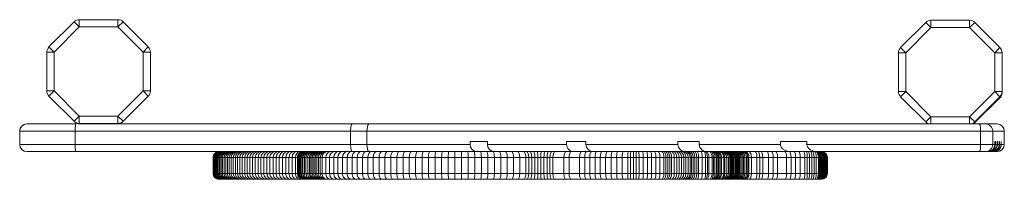
# Model space of a CAD drawing. Units: millimetres. Extents: x 276 to 2804, y 211 to 2358.
# Drawn here: x 276 to 954, y 211 to 321 of the extents above; entities that cross this region are included whole.
import ezdxf

# ---------------------------------------------------------------- set-up
doc = ezdxf.new("R2010")
doc.units = ezdxf.units.MM

msp = doc.modelspace()

# ---------------------------------------------------------------- linework, layer by layer
at = {"color": 7, "linetype": 'Continuous', "lineweight": 15}
for p, q in [((296.24, 302.09), (313.53, 319.38)), ((313.53, 319.38), (317.06, 315.84)), ((317.06, 320.84), (317.06, 315.84)), ((317.06, 320.84), (343.75, 320.84)), ((343.75, 315.84), (343.75, 320.84)), ((343.75, 315.84), (347.29, 319.38)), ((347.29, 319.38), (364.57, 302.09)), ((882.24, 301.67), (899.53, 318.96)), ((899.53, 318.96), (903.06, 315.43)), ((903.06, 320.43), (903.06, 315.43)), ((903.06, 320.43), (929.75, 320.43)), ((929.75, 315.43), (929.75, 320.43)), ((929.75, 315.43), (933.29, 318.96)), ((933.29, 318.96), (950.57, 301.67)), ((317.06, 315.84), (299.78, 298.55)), ((343.75, 315.84), (317.06, 315.84)), ((361.04, 298.55), (343.75, 315.84)), ((903.06, 315.43), (885.78, 298.14)), ((929.75, 315.43), (903.06, 315.43)), ((947.04, 298.14), (929.75, 315.43)), ((294.78, 271.87), (294.78, 298.55)), ((294.78, 298.55), (299.78, 298.55)), ((296.24, 302.09), (299.78, 298.55)), ((299.78, 298.55), (299.78, 271.87)), ((361.04, 298.55), (364.57, 302.09)), ((361.04, 271.87), (361.04, 298.55)), ((361.04, 298.55), (366.04, 298.55)), ((366.04, 298.55), (366.04, 271.87)), ((880.78, 271.45), (880.78, 298.14)), ((880.78, 298.14), (885.78, 298.14)), ((882.24, 301.67), (885.78, 298.14)), ((885.78, 298.14), (885.78, 271.45)), ((947.04, 298.14), (950.57, 301.67)), ((947.04, 271.45), (947.04, 298.14)), ((947.04, 298.14), (952.04, 298.14)), ((952.04, 270.45), (952.04, 298.14)), ((294.78, 271.87), (299.78, 271.87)), ((296.24, 268.33), (299.78, 271.87)), ((299.78, 271.87), (317.06, 254.58)), ((343.75, 254.58), (361.04, 271.87)), ((361.04, 271.87), (366.04, 271.87)), ((361.04, 271.87), (364.57, 268.33)), ((880.78, 271.45), (885.78, 271.45)), ((882.24, 267.92), (885.78, 271.45)), ((885.78, 271.45), (903.06, 254.17)), ((929.75, 254.17), (947.04, 271.45)), ((947.04, 271.45), (950.57, 267.92)), ((947.04, 271.45), (952.04, 271.45)), ((314.24, 250.34), (296.24, 268.33)), ((346.58, 250.34), (364.57, 268.33)), ((899.53, 250.63), (882.24, 267.92)), ((950.57, 267.92), (933.29, 250.63)), ((933.58, 250.34), (950.87, 267.62)), ((313.53, 251.04), (317.06, 254.58)), ((317.06, 254.58), (343.75, 254.58)), ((317.06, 249.58), (317.06, 254.58)), ((343.75, 254.58), (343.75, 249.58)), ((343.75, 254.58), (347.29, 251.04)), ((899.53, 250.63), (903.06, 254.17)), ((903.06, 254.17), (929.75, 254.17)), ((903.06, 249.17), (903.06, 254.17)), ((929.75, 254.17), (929.75, 249.17)), ((929.75, 254.17), (933.29, 250.63)), ((276.11, 244.17), (276.11, 235.17)), ((945.63, 244.17), (276.12, 244.17)), ((276.12, 235.17), (276.12, 244.17)), ((281.11, 249.17), (314.54, 249.17)), ((314.32, 235.17), (314.32, 244.17)), ((343.75, 249.58), (317.06, 249.58)), ((317.06, 249.17), (948.59, 249.17)), ((503.81, 235.17), (503.81, 244.17)), ((515.05, 235.17), (515.05, 244.17)), ((937.3, 235.17), (937.3, 244.17)), ((945.63, 235.17), (945.63, 244.17)), ((953.59, 235.17), (953.59, 244.17)), ((597.9, 237.17), (586.04, 237.17)), ((586.04, 235.17), (586.04, 237.17)), ((597.9, 237.17), (597.9, 235.17)), ((665.75, 237.17), (652.45, 237.17)), ((652.45, 235.17), (652.45, 237.17)), ((665.75, 237.17), (665.75, 235.17)), ((743.59, 237.17), (728.94, 237.17)), ((728.94, 235.17), (728.94, 237.17)), ((743.59, 237.17), (743.59, 235.17)), ((799.57, 235.17), (799.57, 237.17)), ((817.65, 237.17), (799.57, 237.17)), ((817.65, 237.17), (817.65, 235.17)), ((947.45, 237.17), (947.13, 237.17)), ((947.13, 235.17), (947.13, 237.17)), ((947.45, 237.17), (947.45, 235.17)), ((948.91, 237.17), (948.63, 237.17)), ((948.63, 235.17), (948.63, 237.17)), ((948.91, 237.17), (948.91, 235.17)), ((950.35, 237.17), (950.12, 237.17)), ((950.12, 235.17), (950.12, 237.17)), ((950.35, 237.17), (950.35, 235.17)), ((951.52, 237.17), (951.33, 237.17)), ((951.33, 235.17), (951.33, 237.17)), ((951.52, 237.17), (951.52, 235.17)), ((276.12, 235.17), (586.04, 235.17)), ((597.9, 235.17), (652.45, 235.17)), ((665.75, 235.17), (728.94, 235.17)), ((743.59, 235.17), (799.57, 235.17)), ((817.65, 235.17), (947.13, 235.17)), ((947.45, 235.17), (948.63, 235.17)), ((948.91, 235.17), (950.12, 235.17)), ((950.35, 235.17), (951.33, 235.17)), ((602.21, 230.17), (281.11, 230.17)), ((465.89, 226.17), (409.23, 226.17)), ((409.23, 215.17), (409.23, 226.17)), ((409.34, 215.17), (409.34, 226.17)), ((409.53, 215.17), (409.53, 226.17)), ((409.79, 215.17), (409.79, 226.17)), ((410.13, 215.17), (410.13, 226.17)), ((410.51, 215.17), (410.51, 226.17)), ((411.02, 215.17), (411.02, 226.17)), ((411.63, 215.17), (411.63, 226.17)), ((412.28, 215.17), (412.28, 226.17)), ((413.03, 215.17), (413.03, 226.17)), ((413.86, 215.17), (413.86, 226.17)), ((414.74, 215.17), (414.74, 226.17)), ((415.69, 215.17), (415.69, 226.17)), ((416.77, 215.17), (416.77, 226.17)), ((417.86, 215.17), (417.86, 226.17)), ((419.06, 215.17), (419.06, 226.17)), ((420.33, 215.17), (420.33, 226.17)), ((421.65, 215.17), (421.65, 226.17)), ((423.05, 215.17), (423.05, 226.17)), ((424.5, 215.17), (424.5, 226.17)), ((426.03, 215.17), (426.03, 226.17)), ((427.57, 215.17), (427.57, 226.17)), ((429.23, 215.17), (429.23, 226.17)), ((430.92, 215.17), (430.92, 226.17)), ((432.66, 215.17), (432.66, 226.17)), ((434.46, 215.17), (434.46, 226.17)), ((436.29, 215.17), (436.29, 226.17)), ((438.21, 215.17), (438.21, 226.17)), ((440.16, 215.17), (440.16, 226.17)), ((442.11, 215.17), (442.11, 226.17)), ((444.14, 215.17), (444.14, 226.17)), ((446.21, 215.17), (446.21, 226.17)), ((448.27, 215.17), (448.27, 226.17)), ((450.44, 215.17), (450.44, 226.17)), ((452.59, 215.17), (452.59, 226.17)), ((454.75, 215.17), (454.75, 226.17)), ((456.95, 215.17), (456.95, 226.17)), ((459.15, 215.17), (459.15, 226.17)), ((461.41, 215.17), (461.41, 226.17)), ((463.63, 215.17), (463.63, 226.17)), ((465.89, 215.17), (465.89, 226.17)), ((831.89, 226.17), (467.16, 226.17)), ((467.16, 215.17), (467.16, 226.17)), ((467.17, 215.17), (467.17, 226.17)), ((467.17, 215.17), (467.17, 226.17)), ((467.28, 215.17), (467.28, 226.17)), ((467.43, 215.17), (467.43, 226.17)), ((467.62, 215.17), (467.62, 226.17)), ((467.88, 215.17), (467.88, 226.17)), ((468.22, 215.17), (468.22, 226.17)), ((468.73, 215.17), (468.73, 226.17)), ((469.38, 215.17), (469.38, 226.17)), ((470.14, 215.17), (470.14, 226.17)), ((471.01, 215.17), (471.01, 226.17)), ((471.98, 215.17), (471.98, 226.17)), ((473.06, 215.17), (473.06, 226.17)), ((474.26, 215.17), (474.26, 226.17)), ((475.56, 215.17), (475.56, 226.17)), ((476.47, 215.17), (476.47, 226.17)), ((477.44, 215.17), (477.44, 226.17)), ((478.46, 215.17), (478.46, 226.17)), ((479.49, 215.17), (479.49, 226.17)), ((480.6, 215.17), (480.6, 226.17)), ((481.75, 215.17), (481.75, 226.17)), ((482.96, 215.17), (482.96, 226.17)), ((484.19, 215.17), (484.19, 226.17)), ((486.69, 215.17), (486.69, 226.17)), ((489.34, 215.17), (489.34, 226.17)), ((492.19, 215.17), (492.19, 226.17)), ((495.11, 215.17), (495.11, 226.17)), ((498.23, 215.17), (498.23, 226.17)), ((501.45, 215.17), (501.45, 226.17)), ((504.81, 215.17), (504.81, 226.17)), ((508.32, 215.17), (508.32, 226.17)), ((511.93, 215.17), (511.93, 226.17)), ((515.63, 215.17), (515.63, 226.17)), ((519.44, 215.17), (519.44, 226.17)), ((523.36, 215.17), (523.36, 226.17)), ((527.38, 215.17), (527.38, 226.17)), ((531.46, 215.17), (531.46, 226.17)), ((535.63, 215.17), (535.63, 226.17)), ((539.88, 215.17), (539.88, 226.17)), ((544.19, 215.17), (544.19, 226.17)), ((548.54, 215.17), (548.54, 226.17)), ((552.98, 215.17), (552.98, 226.17)), ((557.41, 215.17), (557.41, 226.17)), ((561.92, 215.17), (561.92, 226.17)), ((566.43, 215.17), (566.43, 226.17)), ((571, 215.17), (571, 226.17)), ((575.55, 215.17), (575.55, 226.17)), ((580.11, 215.17), (580.11, 226.17)), ((584.67, 215.17), (584.67, 226.17)), ((589.21, 215.17), (589.21, 226.17)), ((593.76, 215.17), (593.76, 226.17)), ((598.27, 215.17), (598.27, 226.17)), ((670.92, 230.17), (602.32, 230.17)), ((602.75, 215.17), (602.75, 226.17)), ((607.19, 215.17), (607.19, 226.17)), ((611.59, 215.17), (611.59, 226.17)), ((615.91, 215.17), (615.91, 226.17)), ((620.17, 215.17), (620.17, 226.17)), ((624.41, 215.17), (624.41, 226.17)), ((626.37, 215.17), (626.37, 226.17)), ((628.41, 215.17), (628.41, 226.17)), ((630.49, 215.17), (630.49, 226.17)), ((632.59, 215.17), (632.59, 226.17)), ((634.73, 215.17), (634.73, 226.17)), ((636.85, 215.17), (636.85, 226.17)), ((638.94, 215.17), (638.94, 226.17)), ((640.99, 215.17), (640.99, 226.17)), ((642.96, 215.17), (642.96, 226.17)), ((650.55, 215.17), (650.55, 226.17)), ((654.16, 215.17), (654.16, 226.17)), ((661.32, 215.17), (661.32, 226.17)), ((664.86, 215.17), (664.86, 226.17)), ((668.4, 215.17), (668.4, 226.17)), ((943.58, 230.17), (671, 230.17)), ((671.97, 215.17), (671.97, 226.17)), ((675.6, 215.17), (675.6, 226.17)), ((679.3, 215.17), (679.3, 226.17)), ((683.04, 215.17), (683.04, 226.17)), ((686.87, 215.17), (686.87, 226.17)), ((690.7, 215.17), (690.7, 226.17)), ((694.52, 215.17), (694.52, 226.17)), ((696.43, 215.17), (696.43, 226.17)), ((698.39, 215.17), (698.39, 226.17)), ((700.32, 215.17), (700.32, 226.17)), ((702.26, 215.17), (702.26, 226.17)), ((705.16, 215.17), (705.16, 226.17)), ((708.09, 215.17), (708.09, 226.17)), ((710.95, 215.17), (710.95, 226.17)), ((713.8, 215.17), (713.8, 226.17)), ((716.66, 215.17), (716.66, 226.17)), ((719.37, 215.17), (719.37, 226.17)), ((720.76, 215.17), (720.76, 226.17)), ((722.1, 215.17), (722.1, 226.17)), ((723.42, 215.17), (723.42, 226.17)), ((724.7, 215.17), (724.7, 226.17)), ((726.49, 215.17), (726.49, 226.17)), ((728.17, 215.17), (728.17, 226.17)), ((729.86, 215.17), (729.86, 226.17)), ((731.49, 215.17), (731.49, 226.17)), ((733.05, 215.17), (733.05, 226.17)), ((734.54, 215.17), (734.54, 226.17)), ((735.98, 215.17), (735.98, 226.17)), ((737.4, 215.17), (737.4, 226.17)), ((738.38, 215.17), (738.38, 226.17)), ((739.46, 215.17), (739.46, 226.17)), ((740.64, 215.17), (740.64, 226.17)), ((741.95, 215.17), (741.95, 226.17)), ((743.26, 215.17), (743.26, 226.17)), ((745.76, 215.17), (745.76, 226.17)), ((748.1, 215.17), (748.1, 226.17)), ((749.26, 215.17), (749.26, 226.17)), ((750.4, 215.17), (750.4, 226.17)), ((752.55, 215.17), (752.55, 226.17)), ((753.53, 215.17), (753.53, 226.17)), ((754.51, 215.17), (754.51, 226.17)), ((755.48, 215.17), (755.48, 226.17)), ((756.38, 215.17), (756.38, 226.17)), ((757.25, 215.17), (757.25, 226.17)), ((758.13, 215.17), (758.13, 226.17)), ((758.97, 215.17), (758.97, 226.17)), ((760.51, 215.17), (760.51, 226.17)), ((761.24, 215.17), (761.24, 226.17)), ((762.59, 215.17), (762.59, 226.17)), ((763.75, 215.17), (763.75, 226.17)), ((764.75, 215.17), (764.75, 226.17)), ((765.52, 215.17), (765.52, 226.17)), ((766.15, 215.17), (766.15, 226.17)), ((766.73, 215.17), (766.73, 226.17)), ((767.23, 215.17), (767.23, 226.17)), ((768.22, 215.17), (768.22, 226.17)), ((768.82, 215.17), (768.82, 226.17)), ((769.53, 215.17), (769.53, 226.17)), ((770.11, 215.17), (770.11, 226.17)), ((770.76, 215.17), (770.76, 226.17)), ((771.48, 215.17), (771.48, 226.17)), ((772.26, 215.17), (772.26, 226.17)), ((773.18, 215.17), (773.18, 226.17)), ((774.12, 215.17), (774.12, 226.17)), ((775.15, 215.17), (775.15, 226.17)), ((776.26, 215.17), (776.26, 226.17)), ((777.07, 215.17), (777.07, 226.17)), ((777.86, 215.17), (777.86, 226.17)), ((779.6, 215.17), (779.6, 226.17)), ((783.37, 215.17), (783.37, 226.17)), ((785.31, 215.17), (785.31, 226.17)), ((787.36, 215.17), (787.36, 226.17)), ((791.42, 215.17), (791.42, 226.17)), ((794.53, 215.17), (794.53, 226.17)), ((797.61, 215.17), (797.61, 226.17)), ((803.74, 215.17), (803.74, 226.17)), ((806.86, 215.17), (806.86, 226.17)), ((810, 215.17), (810, 226.17)), ((813.2, 215.17), (813.2, 226.17)), ((816.43, 215.17), (816.43, 226.17)), ((818.03, 215.17), (818.03, 226.17)), ((819.6, 215.17), (819.6, 226.17)), ((821.21, 215.17), (821.21, 226.17)), ((822.73, 215.17), (822.73, 226.17)), ((824.24, 215.17), (824.24, 226.17)), ((825.64, 215.17), (825.64, 226.17)), ((826.31, 215.17), (826.31, 226.17)), ((826.96, 215.17), (826.96, 226.17)), ((827.55, 215.17), (827.55, 226.17)), ((828.18, 215.17), (828.18, 226.17)), ((828.65, 215.17), (828.65, 226.17)), ((829.13, 215.17), (829.13, 226.17)), ((829.93, 215.17), (829.93, 226.17)), ((830.63, 215.17), (830.63, 226.17)), ((831.19, 215.17), (831.19, 226.17)), ((831.62, 215.17), (831.62, 226.17)), ((831.81, 215.17), (831.81, 226.17)), ((831.89, 215.17), (831.89, 226.17)), ((945.07, 230.17), (943.86, 230.17)), ((946.3, 230.17), (945.31, 230.17)), ((948.59, 230.17), (946.49, 230.17)), ((409.23, 215.17), (465.89, 215.17)), ((827.88, 211.17), (413.23, 211.17)), ((467.16, 215.17), (831.89, 215.17))]:
    msp.add_line(p, q, dxfattribs=at)
at = {"color": 8, "linetype": 'Continuous', "lineweight": 15}
for p, q in [((276.12, 244.17), (276.11, 244.17)), ((953.59, 244.17), (945.63, 244.17)), ((276.11, 235.17), (276.12, 235.17)), ((951.52, 235.17), (953.59, 235.17)), ((467.16, 226.17), (465.89, 226.17)), ((465.89, 215.17), (467.16, 215.17))]:
    msp.add_line(p, q, dxfattribs=at)
at = {"color": 7, "linetype": 'Continuous', "lineweight": 15, "flags": 128}
for points in [[(503.81, 244.17), (503.83, 245.14), (503.88, 246.08), (503.97, 246.94), (504.08, 247.7), (504.22, 248.32), (504.39, 248.79), (504.56, 249.07), (504.74, 249.17)], [(515.05, 244.17), (515.12, 245.82), (515.33, 247.29), (515.65, 248.41), (516.05, 249.04), (516.32, 249.17), (516.34, 249.17)], [(937.3, 244.17), (937.25, 245.82), (937.11, 247.28), (936.87, 248.4), (936.57, 249.04), (936.36, 249.17), (936.35, 249.17)], [(504.74, 230.17), (504.56, 230.26), (504.39, 230.55), (504.22, 231.01), (504.08, 231.63), (503.97, 232.39), (503.88, 233.25), (503.83, 234.19), (503.81, 235.17)], [(516.34, 230.17), (516.32, 230.17), (516.05, 230.29), (515.65, 230.93), (515.33, 232.04), (515.12, 233.51), (515.05, 235.17)], [(799.57, 235.17), (799.68, 234.33), (800.09, 233.32), (801.04, 232.16), (803.03, 230.92), (804.85, 230.37), (806.73, 230.17), (806.98, 230.17)], [(825.64, 230.17), (822.49, 230.56), (820.35, 231.4), (819.35, 232.06), (818.48, 232.93), (817.94, 233.83), (817.66, 234.89), (817.65, 235.17)], [(936.35, 230.17), (936.36, 230.17), (936.57, 230.29), (936.87, 230.93), (937.11, 232.05), (937.25, 233.51), (937.3, 235.17)], [(664.86, 226.17), (664.88, 226.95), (664.95, 227.7), (665.06, 228.39), (665.21, 228.99), (665.39, 229.49), (665.6, 229.86), (665.83, 230.09), (666.06, 230.17)], [(754.51, 226.17), (754.46, 226.95), (754.33, 227.7), (754.13, 228.39), (753.85, 228.99), (753.51, 229.49), (753.12, 229.86), (752.7, 230.09), (752.26, 230.17)], [(666.06, 211.17), (665.83, 211.24), (665.6, 211.47), (665.39, 211.84), (665.21, 212.34), (665.06, 212.94), (664.95, 213.64), (664.88, 214.39), (664.86, 215.17)], [(752.26, 211.17), (752.7, 211.24), (753.12, 211.47), (753.51, 211.84), (753.85, 212.34), (754.13, 212.94), (754.33, 213.64), (754.46, 214.39), (754.51, 215.17)]]:
    msp.add_lwpolyline(points, dxfattribs=at)
at = {"color": 7, "linetype": 'Continuous', "lineweight": 15}
for centre, radius, start, end in [((317.06, 315.84), 5, 90, 135), ((343.75, 315.84), 5, 45, 90), ((903.06, 315.43), 5, 90, 135), ((929.75, 315.43), 5, 45, 90), ((299.78, 298.55), 5, 135, 180), ((361.04, 298.55), 5, 360, 45), ((885.78, 298.14), 5, 135, 180), ((947.04, 298.14), 5, 360, 45), ((299.78, 271.87), 5, 180, 225), ((361.04, 271.87), 5, 315, 0), ((885.78, 271.45), 5, 180, 225), ((947.04, 271.45), 5, 315, 0), ((948.04, 270.45), 4, 315, 0), ((317.06, 254.58), 5, 225, 270), ((343.75, 254.58), 5, 270, 315), ((281.11, 244.17), 5, 90, 180), ((281.12, 244.17), 5, 90.00001, 180.00001), ((317.06, 253.17), 4, 225, 270), ((342.26, 245.41), 27.97, 172.28907, 182.55649), ((325.41, 250.17), 1, 270, 324.14143), ((335.41, 250.17), 1, 215.85857, 270), ((343.75, 253.17), 4, 270, 315), ((903.06, 254.17), 5, 225, 270), ((929.75, 254.17), 5, 270, 315), ((930.75, 253.17), 4, 270, 315), ((940.63, 244.17), 5, 359.97607, 89.98453), ((948.59, 244.17), 5, 0, 90), ((281.11, 235.17), 5, 180, 270), ((281.12, 235.17), 5, 179.99999, 269.99999), ((342.26, 233.92), 27.97, 177.44351, 187.71093), ((590.71, 234.84), 4.68, 175.97715, 265.94644), ((602.66, 234.92), 4.77, 177.08526, 265.92758), ((657.49, 235.21), 5.04, 180.47353, 270.78145), ((670.87, 235.29), 5.13, 181.39689, 271.36424), ((734.23, 235.45), 5.29, 183.05228, 273.90886), ((749.04, 235.61), 5.46, 184.67929, 274.70413), ((940.63, 235.16), 5, 270.01547, 0.02393), ((942.09, 235.2), 5.03, 269.70606, 359.61004), ((942.43, 235.19), 5.03, 269.63035, 359.71557), ((943.6, 235.2), 5.03, 269.74489, 359.66079), ((943.89, 235.19), 5.02, 269.6952, 359.73731), ((945.09, 235.19), 5.03, 269.77086, 359.69935), ((945.34, 235.18), 5.02, 269.69296, 359.80186), ((946.31, 235.19), 5.02, 269.83679, 359.78062), ((946.5, 235.18), 5.01, 269.77936, 359.85881), ((948.59, 235.17), 5, 270, 0), ((471.17, 226.17), 4, 90, 180), ((763.28, 226.22), 3.95, 359.27365, 89.25475), ((471.17, 215.17), 4, 180, 270), ((763.28, 215.12), 3.95, 270.74538, 0.72647)]:
    msp.add_arc(centre, radius, start, end, dxfattribs=at)
for centre, major_axis, ratio, start_param, end_param in [((413.23, 226.17), (4, 0), 0.999963, 1.570796, 3.141593), ((413.33, 226.17), (0, 4), 0.999575, 0, 1.570796), ((413.52, 226.17), (0, 4), 0.998919, 0, 1.570796), ((413.78, 226.17), (0, 4), 0.998148, 0, 1.570796), ((414.12, 226.17), (0, 4), 0.997376, 0, 1.570796), ((414.49, 226.17), (0, 4), 0.996044, 0, 1.570796), ((415, 226.17), (0, 4), 0.99386, 0, 1.570796), ((415.6, 226.17), (0, 4), 0.992367, 0, 1.570796), ((416.24, 226.17), (0, 4), 0.990511, 0, 1.570796), ((416.98, 226.17), (0, 4), 0.988101, 0, 1.570796), ((417.8, 226.17), (0, 4), 0.986167, 0, 1.570796), ((418.68, 226.17), (0, 4), 0.984028, 0, 1.570796), ((419.61, 226.17), (0, 4), 0.98072, 0, 1.570796), ((420.68, 226.17), (0, 4), 0.977795, 0, 1.570796), ((421.76, 226.17), (0, 4), 0.975152, 0, 1.570796), ((422.94, 226.17), (0, 4), 0.970774, 0, 1.570796), ((424.21, 226.17), (0, 4), 0.967645, 0, 1.570796), ((425.51, 226.17), (0, 4), 0.964372, 0, 1.570796), ((426.89, 226.17), (0, 4), 0.960165, 0, 1.570796), ((428.32, 226.17), (0, 4), 0.955696, 0, 1.570796), ((429.83, 226.17), (0, 4), 0.952036, 0, 1.570796), ((431.36, 226.17), (0, 4), 0.947106, 0, 1.570796), ((432.99, 226.17), (0, 4), 0.940705, 0, 1.570796), ((434.67, 226.17), (0, 4), 0.935456, 0, 1.570796), ((436.38, 226.17), (0, 4), 0.92959, 0, 1.570796), ((438.16, 226.17), (0, 4), 0.924537, 0, 1.570796), ((439.96, 226.17), (0, 4), 0.916669, 0, 1.570796), ((441.84, 226.17), (0, 4), 0.908053, 0, 1.570796), ((443.77, 226.17), (0, 4), 0.901961, 0, 1.570796), ((445.69, 226.17), (0, 4), 0.893845, 0, 1.570796), ((447.67, 226.17), (0, 4), 0.883276, 0, 1.570796), ((449.72, 226.17), (0, 4), 0.875492, 0, 1.570796), ((451.72, 226.17), (0, 4), 0.863229, 0, 1.570796), ((453.83, 226.17), (0, 4), 0.84963, 0, 1.570796), ((455.94, 226.17), (0, 4), 0.838844, 0, 1.570796), ((458.05, 226.17), (0, 4), 0.825022, 0, 1.570796), ((460.2, 226.17), (0, 4), 0.812754, 0, 1.570796), ((462.32, 226.17), (0, 4), 0.793201, 0, 1.570796), ((464.51, 226.17), (0, 4), 0.773542, 0, 1.570796), ((466.65, 226.17), (0, 4), 0.75569, 0, 1.570796), ((468.83, 226.17), (0, 4), 0.733545, 0, 1.570796), ((471.16, 226.17), (4, 0), 0.999909, 1.570796, 3.141593), ((471.17, 226.17), (0, 4), 0.999994, 0, 1.570796), ((471.27, 226.17), (0, 4), 0.999045, 0, 1.570796), ((471.42, 226.17), (0, 4), 0.998265, 0, 1.570796), ((471.61, 226.17), (0, 4), 0.997048, 0, 1.570796), ((471.86, 226.17), (0, 4), 0.994809, 0, 1.570796), ((472.19, 226.17), (0, 4), 0.992245, 0, 1.570796), ((472.69, 226.17), (0, 4), 0.989204, 0, 1.570796), ((473.31, 226.17), (0, 4), 0.983937, 0, 1.570796), ((474.05, 226.17), (0, 4), 0.978149, 0, 1.570796), ((470.99, 226.17), (0, 4), 0.707033, 0, 0.144993), ((474.9, 226.17), (0, 4), 0.972257, 0, 1.570796), ((475.85, 226.17), (0, 4), 0.965707, 0, 1.570796), ((476.89, 226.17), (0, 4), 0.957553, 0, 1.570796), ((478.05, 226.17), (0, 4), 0.948506, 0, 1.570796), ((479.31, 226.17), (0, 4), 0.939651, 0, 1.570796), ((480.19, 226.17), (0, 4), 0.930193, 0, 1.570796), ((481.13, 226.17), (0, 4), 0.922754, 0, 1.570796), ((482.13, 226.17), (0, 4), 0.917654, 0, 1.570796), ((483.12, 226.17), (0, 4), 0.907337, 0, 1.570796), ((484.18, 226.17), (0, 4), 0.895946, 0, 1.570796), ((485.3, 226.17), (0, 4), 0.887173, 0, 1.570796), ((486.47, 226.17), (0, 4), 0.877799, 0, 1.570796), ((487.62, 226.17), (0, 4), 0.857287, 0, 1.570796), ((489.99, 226.17), (0, 4), 0.825632, 0, 1.570796), ((492.53, 226.17), (0, 4), 0.797379, 0, 1.570796), ((495.29, 226.17), (0, 4), 0.774153, 0, 1.570796), ((498.11, 226.17), (0, 4), 0.750404, 0, 1.570796), ((501.1, 226.17), (0, 4), 0.718919, 0, 1.570796), ((504.22, 226.17), (0, 4), 0.691207, 0, 1.570796), ((507.45, 226.17), (0, 4), 0.660854, 0, 1.570796), ((510.83, 226.17), (0, 4), 0.627142, 0, 1.570796), ((514.32, 226.17), (0, 4), 0.597557, 0, 1.570796), ((517.9, 226.17), (0, 4), 0.567102, 0, 1.570796), ((521.57, 226.17), (0, 4), 0.53158, 0, 1.570796), ((525.34, 226.17), (0, 4), 0.495175, 0, 1.570796), ((529.21, 226.17), (0, 4), 0.458659, 0, 1.570796), ((533.16, 226.17), (0, 4), 0.426058, 0, 1.570796), ((537.18, 226.17), (0, 4), 0.388164, 0, 1.570796), ((541.26, 226.17), (0, 4), 0.345075, 0, 1.570796), ((545.43, 226.17), (0, 4), 0.310937, 0, 1.570796), ((549.63, 226.17), (0, 4), 0.271636, 0, 1.570796), ((553.9, 226.17), (0, 4), 0.231329, 0, 1.570796), ((558.17, 226.17), (0, 4), 0.190871, 0, 1.570796), ((562.52, 226.17), (0, 4), 0.149825, 0, 1.570796), ((566.89, 226.17), (0, 4), 0.113911, 0, 1.570796), ((571.29, 226.17), (0, 4), 0.07148, 0, 1.570796), ((575.66, 226.17), (0, 4), 0.027851, 0, 1.570796), ((580.07, 226.17), (0, 4), 0.009669, 4.712389, 6.283185), ((584.48, 226.17), (0, 4), 0.048922, 4.712389, 6.283185), ((588.84, 226.17), (0, 4), 0.092674, 4.712389, 6.283185), ((593.23, 226.17), (0, 4), 0.131734, 4.712389, 6.283185), ((597.58, 226.17), (0, 4), 0.172644, 4.712389, 6.283185), ((601.9, 226.17), (0, 4), 0.213389, 4.712389, 6.283185), ((606.19, 226.17), (0, 4), 0.249471, 4.712389, 6.283185), ((610.42, 226.17), (0, 4), 0.292205, 4.712389, 6.283185), ((614.59, 226.17), (0, 4), 0.330441, 4.712389, 6.283185), ((618.71, 226.17), (0, 4), 0.364991, 4.712389, 6.283185), ((622.91, 226.17), (0, 4), 0.375788, 4.712389, 6.283185), ((625.08, 226.17), (0, 4), 0.322277, 4.712389, 6.283185), ((627.45, 226.17), (0, 4), 0.238996, 4.712389, 6.283185), ((629.93, 226.17), (0, 4), 0.141521, 4.712389, 6.283185), ((632.42, 226.17), (0, 4), 0.043066, 4.712389, 6.283185), ((634.89, 226.17), (0, 4), 0.041422, 0, 1.570796), ((637.42, 226.17), (0, 4), 0.142581, 0, 1.570796), ((639.86, 226.17), (0, 4), 0.230091, 0, 1.570796), ((642.25, 226.17), (0, 4), 0.315553, 0, 1.570796), ((644.41, 226.17), (0, 4), 0.362649, 0, 1.570796), ((651.96, 226.17), (0, 4), 0.353372, 0, 1.570796), ((655.51, 226.17), (0, 4), 0.337109, 0, 1.570796), ((662.57, 226.17), (0, 4), 0.313589, 0, 1.570796), ((669.55, 226.17), (0, 4), 0.289447, 0, 1.570796), ((673.05, 226.17), (0, 4), 0.271652, 0, 1.570796), ((676.62, 226.17), (0, 4), 0.254517, 0, 1.570796), ((680.23, 226.17), (0, 4), 0.231092, 0, 1.570796), ((683.85, 226.17), (0, 4), 0.202235, 0, 1.570796), ((687.53, 226.17), (0, 4), 0.166643, 0, 1.570796), ((691.21, 226.17), (0, 4), 0.129058, 0, 1.570796), ((694.86, 226.17), (0, 4), 0.083478, 0, 1.570796), ((696.62, 226.17), (0, 4), 0.04845, 0, 1.570796), ((698.49, 226.17), (0, 4), 0.025022, 0, 1.570796), ((700.31, 226.17), (0, 4), 0.001536, 4.712389, 6.283185), ((702.1, 226.17), (0, 4), 0.039989, 4.712389, 6.283185), ((704.84, 226.17), (0, 4), 0.081525, 4.712389, 6.283185), ((707.55, 226.17), (0, 4), 0.135603, 4.712389, 6.283185), ((710.18, 226.17), (0, 4), 0.192386, 4.712389, 6.283185), ((712.83, 226.17), (0, 4), 0.240482, 4.712389, 6.283185), ((715.45, 226.17), (0, 4), 0.301377, 4.712389, 6.283185), ((717.95, 226.17), (0, 4), 0.354799, 4.712389, 6.11707), ((719.21, 226.17), (0, 4), 0.387521, 4.712389, 6.192529), ((720.43, 226.17), (0, 4), 0.41809, 4.712389, 6.283185), ((721.58, 226.17), (0, 4), 0.458637, 4.712389, 6.283185), ((722.75, 226.17), (0, 4), 0.487019, 4.712389, 6.283185), ((724.39, 226.17), (0, 4), 0.524946, 4.712389, 6.283185), ((725.93, 226.17), (0, 4), 0.559068, 4.712389, 6.283185), ((727.5, 226.17), (0, 4), 0.591048, 4.712389, 6.283185), ((728.95, 226.17), (0, 4), 0.636061, 4.712389, 6.283185), ((730.35, 226.17), (0, 4), 0.674464, 4.712389, 6.283185), ((731.74, 226.17), (0, 4), 0.700205, 4.712389, 6.192605), ((733.09, 226.17), (0, 4), 0.721457, 4.712389, 6.0926), ((734.53, 226.17), (0, 4), 0.717885, 4.712389, 6.283185), ((735.76, 226.17), (0, 4), 0.655594, 4.712389, 6.283185), ((737.23, 226.17), (0, 4), 0.556643, 4.712389, 6.283185), ((738.92, 226.17), (0, 4), 0.429948, 4.712389, 6.283185), ((740.74, 226.17), (0, 4), 0.303245, 4.712389, 6.283185), ((742.38, 226.17), (0, 4), 0.221504, 4.712389, 6.102898), ((744.9, 226.17), (0, 4), 0.216015, 4.712389, 6.283185), ((747.05, 226.17), (0, 4), 0.264039, 4.712389, 6.283185), ((748.02, 226.17), (0, 4), 0.310741, 4.712389, 6.283185), ((748.84, 226.17), (0, 4), 0.388547, 4.712389, 6.283185), ((750.69, 226.17), (0, 4), 0.464809, 4.712389, 6.283185), ((751.43, 226.17), (0, 4), 0.526752, 4.712389, 6.283185), ((753.09, 226.17), (0, 4), 0.597864, 4.712389, 6.283185), ((753.76, 226.17), (0, 4), 0.653817, 4.712389, 6.283185), ((754.52, 226.17), (0, 4), 0.681121, 4.712389, 6.283185), ((755.33, 226.17), (0, 4), 0.700361, 4.712389, 6.283185), ((756, 226.17), (0, 4), 0.743122, 4.712389, 6.283185), ((757.36, 226.17), (0, 4), 0.786716, 4.712389, 6.283185), ((757.97, 226.17), (0, 4), 0.817925, 4.712389, 6.283185), ((759.17, 226.17), (0, 4), 0.854247, 4.712389, 6.283185), ((760.18, 226.17), (0, 4), 0.892518, 4.712389, 6.283185), ((761.05, 226.17), (0, 4), 0.925133, 4.712389, 6.283185), ((761.72, 226.17), (0, 4), 0.949388, 4.712389, 6.283185), ((762.3, 226.17), (0, 4), 0.961569, 4.712389, 6.283185), ((762.85, 226.17), (0, 4), 0.969944, 4.712389, 6.283185), ((764.34, 226.17), (0, 4), 0.96976, 4.712389, 6.283185), ((764.99, 226.17), (0, 4), 0.958406, 4.712389, 6.283185), ((765.75, 226.17), (0, 4), 0.944457, 4.712389, 6.283185), ((766.41, 226.17), (0, 4), 0.925333, 4.712389, 6.283185), ((767.13, 226.17), (0, 4), 0.908002, 4.712389, 6.283185), ((767.92, 226.17), (0, 4), 0.889351, 4.712389, 6.283185), ((768.85, 226.17), (0, 4), 0.85423, 4.712389, 6.283185), ((769.91, 226.17), (0, 4), 0.818362, 4.712389, 6.283185), ((771.02, 226.17), (0, 4), 0.773934, 4.712389, 6.283185), ((772.29, 226.17), (0, 4), 0.715083, 4.712389, 6.283185), ((773.66, 226.17), (0, 4), 0.650159, 4.712389, 6.283185), ((774.69, 226.17), (0, 4), 0.595429, 4.712389, 6.283185), ((775.7, 226.17), (0, 4), 0.542251, 4.712389, 6.283185), ((777.88, 226.17), (0, 4), 0.428892, 4.712389, 6.283185), ((782.09, 226.17), (0, 4), 0.320358, 4.712389, 6.283185), ((784.28, 226.17), (0, 4), 0.257282, 4.712389, 6.283185), ((786.45, 226.17), (0, 4), 0.227912, 4.712389, 6.283185), ((790.46, 226.17), (0, 4), 0.240004, 4.712389, 6.283185), ((793.48, 226.17), (0, 4), 0.263412, 4.712389, 6.283185), ((796.47, 226.17), (0, 4), 0.285858, 4.712389, 6.283185), ((802.55, 226.17), (0, 4), 0.297155, 4.712389, 6.283185), ((805.71, 226.17), (0, 4), 0.286247, 4.712389, 6.283185), ((808.97, 226.17), (0, 4), 0.257572, 4.712389, 6.283185), ((812.29, 226.17), (0, 4), 0.228765, 4.712389, 6.283185), ((815.63, 226.17), (0, 4), 0.201132, 4.712389, 6.283185), ((817.35, 226.17), (0, 4), 0.170251, 4.712389, 6.283185), ((818.87, 226.17), (0, 4), 0.182548, 4.712389, 6.283185), ((820.32, 226.17), (0, 4), 0.222514, 4.712389, 6.283185), ((821.65, 226.17), (0, 4), 0.269589, 4.712389, 6.283185), ((822.83, 226.17), (0, 4), 0.350922, 4.712389, 6.283185), ((823.88, 226.17), (0, 4), 0.439125, 4.712389, 6.283185), ((824.25, 226.17), (0, 4), 0.51498, 4.712389, 6.283185), ((824.67, 226.17), (0, 4), 0.571557, 4.712389, 6.283185), ((825.08, 226.17), (0, 4), 0.618238, 4.712389, 6.283185), ((825.45, 226.17), (0, 4), 0.684542, 4.712389, 6.283185), ((825.72, 226.17), (0, 4), 0.731694, 4.712389, 6.283185), ((825.98, 226.17), (0, 4), 0.786561, 4.712389, 6.283185), ((826.51, 226.17), (0, 4), 0.85578, 4.712389, 6.283185), ((827.01, 226.17), (0, 4), 0.904166, 4.712389, 6.283185), ((827.42, 226.17), (0, 4), 0.941303, 4.712389, 6.283185), ((827.7, 226.17), (0, 4), 0.979905, 4.712389, 6.283185), ((827.84, 226.17), (0, 4), 0.991957, 4.712389, 6.283185), ((827.88, 226.17), (4.01, 0), 0.997891, 0, 1.570796), ((413.23, 215.17), (4, 0), 0.999963, 3.141593, 4.712389), ((413.33, 215.17), (0, 4), 0.999575, 1.570796, 3.141593), ((413.52, 215.17), (0, 4), 0.998919, 1.570796, 3.141593), ((413.78, 215.17), (0, 4), 0.998148, 1.570796, 3.141593), ((414.12, 215.17), (0, 4), 0.997376, 1.570796, 3.141593), ((414.49, 215.17), (0, 4), 0.996044, 1.570796, 3.141593), ((415, 215.17), (0, 4), 0.99386, 1.570796, 3.141593), ((415.6, 215.17), (0, 4), 0.992367, 1.570796, 3.141593), ((416.24, 215.17), (0, 4), 0.990511, 1.570796, 3.141593), ((416.98, 215.17), (0, 4), 0.988101, 1.570796, 3.141593), ((417.8, 215.17), (0, 4), 0.986167, 1.570796, 3.141593), ((418.68, 215.17), (0, 4), 0.984028, 1.570796, 3.141593), ((419.61, 215.17), (0, 4), 0.98072, 1.570796, 3.141593), ((420.68, 215.17), (0, 4), 0.977795, 1.570796, 3.141593), ((421.76, 215.17), (0, 4), 0.975152, 1.570796, 3.141593), ((422.94, 215.17), (0, 4), 0.970774, 1.570796, 3.141593), ((424.21, 215.17), (0, 4), 0.967645, 1.570796, 3.141593), ((425.51, 215.17), (0, 4), 0.964372, 1.570796, 3.141593), ((426.89, 215.17), (0, 4), 0.960165, 1.570796, 3.141593), ((428.32, 215.17), (0, 4), 0.955696, 1.570796, 3.141593), ((429.83, 215.17), (0, 4), 0.952036, 1.570796, 3.141593), ((431.36, 215.17), (0, 4), 0.947106, 1.570796, 3.141593), ((432.99, 215.17), (0, 4), 0.940705, 1.570796, 3.141593), ((434.67, 215.17), (0, 4), 0.935456, 1.570796, 3.141593), ((436.38, 215.17), (0, 4), 0.92959, 1.570796, 3.141593), ((438.16, 215.17), (0, 4), 0.924537, 1.570796, 3.141593), ((439.96, 215.17), (0, 4), 0.916669, 1.570796, 3.141593), ((441.84, 215.17), (0, 4), 0.908053, 1.570796, 3.141593), ((443.77, 215.17), (0, 4), 0.901961, 1.570796, 3.141593), ((445.69, 215.17), (0, 4), 0.893845, 1.570796, 3.141593), ((447.67, 215.17), (0, 4), 0.883276, 1.570796, 3.141593), ((449.72, 215.17), (0, 4), 0.875492, 1.570796, 3.141593), ((451.72, 215.17), (0, 4), 0.863229, 1.570796, 3.141593), ((453.83, 215.17), (0, 4), 0.84963, 1.570796, 3.141593), ((455.94, 215.17), (0, 4), 0.838844, 1.570796, 3.141593), ((458.05, 215.17), (0, 4), 0.825022, 1.570796, 3.141593), ((460.2, 215.17), (0, 4), 0.812754, 1.570796, 3.141593), ((462.32, 215.17), (0, 4), 0.793201, 1.570796, 3.141593), ((464.51, 215.17), (0, 4), 0.773542, 1.570796, 3.141593), ((466.65, 215.17), (0, 4), 0.75569, 1.570796, 3.141593), ((468.83, 215.17), (0, 4), 0.733545, 1.570796, 3.141593), ((471.16, 215.17), (4, 0), 0.999909, 3.141593, 4.712389), ((471.17, 215.17), (0, 4), 0.999994, 1.570796, 3.141593), ((471.27, 215.17), (0, 4), 0.999045, 1.570796, 3.141593), ((471.42, 215.17), (0, 4), 0.998265, 1.570796, 3.141593), ((471.61, 215.17), (0, 4), 0.997048, 1.570796, 3.141593), ((471.86, 215.17), (0, 4), 0.994809, 1.570796, 3.141593), ((472.19, 215.17), (0, 4), 0.992245, 1.570796, 3.141593), ((472.69, 215.17), (0, 4), 0.989204, 1.570796, 3.141593), ((473.31, 215.17), (0, 4), 0.983937, 1.570796, 3.141593), ((474.05, 215.17), (0, 4), 0.978149, 1.570796, 3.141593), ((470.99, 215.17), (0, 4), 0.707033, 2.9966, 3.141593), ((474.9, 215.17), (0, 4), 0.972257, 1.570796, 3.141593), ((475.85, 215.17), (0, 4), 0.965707, 1.570796, 3.141593), ((476.89, 215.17), (0, 4), 0.957553, 1.570796, 3.141593), ((478.05, 215.17), (0, 4), 0.948506, 1.570796, 3.141593), ((479.31, 215.17), (0, 4), 0.939651, 1.570796, 3.141593), ((480.19, 215.17), (0, 4), 0.930193, 1.570796, 3.141593), ((481.13, 215.17), (0, 4), 0.922754, 1.570796, 3.141593), ((482.13, 215.17), (0, 4), 0.917654, 1.570796, 3.141593), ((483.12, 215.17), (0, 4), 0.907337, 1.570796, 3.141593), ((484.18, 215.17), (0, 4), 0.895946, 1.570796, 3.141593), ((485.3, 215.17), (0, 4), 0.887173, 1.570796, 3.141593), ((486.47, 215.17), (0, 4), 0.877799, 1.570796, 3.141593), ((487.62, 215.17), (0, 4), 0.857287, 1.570796, 3.141593), ((489.99, 215.17), (0, 4), 0.825632, 1.570796, 3.141593), ((492.53, 215.17), (0, 4), 0.797379, 1.570796, 3.141593), ((495.29, 215.17), (0, 4), 0.774153, 1.570796, 3.141593), ((498.11, 215.17), (0, 4), 0.750404, 1.570796, 3.141593), ((501.1, 215.17), (0, 4), 0.718919, 1.570796, 3.141593), ((504.22, 215.17), (0, 4), 0.691207, 1.570796, 3.141593), ((507.45, 215.17), (0, 4), 0.660854, 1.570796, 3.141593), ((510.83, 215.17), (0, 4), 0.627142, 1.570796, 3.141593), ((514.32, 215.17), (0, 4), 0.597557, 1.570796, 3.141593), ((517.9, 215.17), (0, 4), 0.567102, 1.570796, 3.141593), ((521.57, 215.17), (0, 4), 0.53158, 1.570796, 3.141593), ((525.34, 215.17), (0, 4), 0.495175, 1.570796, 3.141593), ((529.21, 215.17), (0, 4), 0.458659, 1.570796, 3.141593), ((533.16, 215.17), (0, 4), 0.426058, 1.570796, 3.141593), ((537.18, 215.17), (0, 4), 0.388164, 1.570796, 3.141593), ((541.26, 215.17), (0, 4), 0.345075, 1.570796, 3.141593), ((545.43, 215.17), (0, 4), 0.310937, 1.570796, 3.141593), ((549.63, 215.17), (0, 4), 0.271636, 1.570796, 3.141593), ((553.9, 215.17), (0, 4), 0.231329, 1.570796, 3.141593), ((558.17, 215.17), (0, 4), 0.190871, 1.570796, 3.141593), ((562.52, 215.17), (0, 4), 0.149825, 1.570796, 3.141593), ((566.89, 215.17), (0, 4), 0.113911, 1.570796, 3.141593), ((571.29, 215.17), (0, 4), 0.07148, 1.570796, 3.141593), ((575.66, 215.17), (0, 4), 0.027851, 1.570796, 3.141593), ((580.07, 215.17), (0, 4), 0.009669, 3.141593, 4.712389), ((584.48, 215.17), (0, 4), 0.048922, 3.141593, 4.712389), ((588.84, 215.17), (0, 4), 0.092674, 3.141593, 4.712389), ((593.23, 215.17), (0, 4), 0.131734, 3.141593, 4.712389), ((597.58, 215.17), (0, 4), 0.172644, 3.141593, 4.712389), ((601.9, 215.17), (0, 4), 0.213389, 3.141593, 4.712389), ((606.19, 215.17), (0, 4), 0.249471, 3.141593, 4.712389), ((610.42, 215.17), (0, 4), 0.292205, 3.141593, 4.712389), ((614.59, 215.17), (0, 4), 0.330441, 3.141593, 4.712389), ((618.71, 215.17), (0, 4), 0.364991, 3.141593, 4.712389), ((622.91, 215.17), (0, 4), 0.375788, 3.141593, 4.712389), ((625.08, 215.17), (0, 4), 0.322277, 3.141593, 4.712389), ((627.45, 215.17), (0, 4), 0.238996, 3.141593, 4.712389), ((629.93, 215.17), (0, 4), 0.141521, 3.141593, 4.712389), ((632.42, 215.17), (0, 4), 0.043066, 3.141593, 4.712389), ((634.89, 215.17), (0, 4), 0.041422, 1.570796, 3.141593), ((637.42, 215.17), (0, 4), 0.142581, 1.570796, 3.141593), ((639.86, 215.17), (0, 4), 0.230091, 1.570796, 3.141593), ((642.25, 215.17), (0, 4), 0.315553, 1.570796, 3.141593), ((644.41, 215.17), (0, 4), 0.362649, 1.570796, 3.141593), ((651.96, 215.17), (0, 4), 0.353372, 1.570796, 3.141593), ((655.51, 215.17), (0, 4), 0.337109, 1.570796, 3.141593), ((662.57, 215.17), (0, 4), 0.313589, 1.570796, 3.141593), ((669.55, 215.17), (0, 4), 0.289447, 1.570796, 3.141593), ((673.05, 215.17), (0, 4), 0.271652, 1.570796, 3.141593), ((676.62, 215.17), (0, 4), 0.254517, 1.570796, 3.141593), ((680.23, 215.17), (0, 4), 0.231092, 1.570796, 3.141593), ((683.85, 215.17), (0, 4), 0.202235, 1.570796, 3.141593), ((687.53, 215.17), (0, 4), 0.166643, 1.570796, 3.141593), ((691.21, 215.17), (0, 4), 0.129058, 1.570796, 3.141593), ((694.86, 215.17), (0, 4), 0.083478, 1.570796, 3.141593), ((696.62, 215.17), (0, 4), 0.04845, 1.570796, 3.141593), ((698.49, 215.17), (0, 4), 0.025022, 1.570796, 3.141593), ((700.31, 215.17), (0, 4), 0.001536, 3.141593, 4.712389), ((702.1, 215.17), (0, 4), 0.039989, 3.141593, 4.712389), ((704.84, 215.17), (0, 4), 0.081525, 3.141593, 4.712389), ((707.55, 215.17), (0, 4), 0.135603, 3.141593, 4.712389), ((710.18, 215.17), (0, 4), 0.192386, 3.141593, 4.712389), ((712.83, 215.17), (0, 4), 0.240482, 3.141593, 4.712389), ((715.45, 215.17), (0, 4), 0.301377, 3.141593, 4.712389), ((717.95, 215.17), (0, 4), 0.354799, 3.141593, 4.712389), ((719.21, 215.17), (0, 4), 0.387521, 3.141593, 4.712389), ((720.43, 215.17), (0, 4), 0.41809, 3.141593, 4.712389), ((721.58, 215.17), (0, 4), 0.458637, 3.141593, 4.712389), ((722.75, 215.17), (0, 4), 0.487019, 3.141593, 4.712389), ((724.39, 215.17), (0, 4), 0.524946, 3.141593, 4.712389), ((725.93, 215.17), (0, 4), 0.559068, 3.141593, 4.712389), ((727.5, 215.17), (0, 4), 0.591048, 3.141593, 4.712389), ((728.95, 215.17), (0, 4), 0.636061, 3.141593, 4.712389), ((730.35, 215.17), (0, 4), 0.674464, 3.141593, 4.712389), ((731.74, 215.17), (0, 4), 0.700205, 3.141593, 4.712389), ((733.09, 215.17), (0, 4), 0.721457, 3.141593, 4.712389), ((734.53, 215.17), (0, 4), 0.717885, 3.141593, 4.712389), ((735.76, 215.17), (0, 4), 0.655594, 3.141593, 4.712389), ((737.23, 215.17), (0, 4), 0.556643, 3.141593, 4.712389), ((738.92, 215.17), (0, 4), 0.429948, 3.141593, 4.712389), ((740.74, 215.17), (0, 4), 0.303245, 3.141593, 4.712389), ((742.38, 215.17), (0, 4), 0.221504, 3.141593, 4.712389), ((744.9, 215.17), (0, 4), 0.216015, 3.141593, 4.712389), ((747.05, 215.17), (0, 4), 0.264039, 3.141593, 4.712389), ((748.02, 215.17), (0, 4), 0.310741, 3.141593, 4.712389), ((748.84, 215.17), (0, 4), 0.388547, 3.141593, 4.712389), ((750.69, 215.17), (0, 4), 0.464809, 3.141593, 4.712389), ((751.43, 215.17), (0, 4), 0.526752, 3.141593, 4.712389), ((753.09, 215.17), (0, 4), 0.597864, 3.141593, 4.712389), ((753.76, 215.17), (0, 4), 0.653817, 3.141593, 4.712389), ((754.52, 215.17), (0, 4), 0.681121, 3.141593, 4.712389), ((755.33, 215.17), (0, 4), 0.700361, 3.141593, 4.712389), ((756, 215.17), (0, 4), 0.743122, 3.141593, 4.712389), ((757.36, 215.17), (0, 4), 0.786716, 3.141593, 4.712389), ((757.97, 215.17), (0, 4), 0.817925, 3.141593, 4.712389), ((759.17, 215.17), (0, 4), 0.854247, 3.141593, 4.712389), ((760.18, 215.17), (0, 4), 0.892518, 3.141593, 4.712389), ((761.05, 215.17), (0, 4), 0.925133, 3.141593, 4.712389), ((761.72, 215.17), (0, 4), 0.949388, 3.141593, 4.712389), ((762.3, 215.17), (0, 4), 0.961569, 3.141593, 4.712389), ((762.85, 215.17), (0, 4), 0.969944, 3.141593, 4.712389), ((764.34, 215.17), (0, 4), 0.96976, 3.141593, 4.712389), ((764.99, 215.17), (0, 4), 0.958406, 3.141593, 4.712389), ((765.75, 215.17), (0, 4), 0.944457, 3.141593, 4.712389), ((766.41, 215.17), (0, 4), 0.925333, 3.141593, 4.712389), ((767.13, 215.17), (0, 4), 0.908002, 3.141593, 4.712389), ((767.92, 215.17), (0, 4), 0.889351, 3.141593, 4.712389), ((768.85, 215.17), (0, 4), 0.85423, 3.141593, 4.712389), ((769.91, 215.17), (0, 4), 0.818362, 3.141593, 4.712389), ((771.02, 215.17), (0, 4), 0.773934, 3.141593, 4.712389), ((772.29, 215.17), (0, 4), 0.715083, 3.141593, 4.712389), ((773.66, 215.17), (0, 4), 0.650159, 3.141593, 4.712389), ((774.69, 215.17), (0, 4), 0.595429, 3.141593, 4.712389), ((775.7, 215.17), (0, 4), 0.542251, 3.141593, 4.712389), ((777.88, 215.17), (0, 4), 0.428892, 3.141593, 4.712389), ((782.09, 215.17), (0, 4), 0.320358, 3.141593, 4.712389), ((784.28, 215.17), (0, 4), 0.257282, 3.141593, 4.712389), ((786.45, 215.17), (0, 4), 0.227912, 3.141593, 4.712389), ((790.46, 215.17), (0, 4), 0.240004, 3.141593, 4.712389), ((793.48, 215.17), (0, 4), 0.263412, 3.141593, 4.712389), ((796.47, 215.17), (0, 4), 0.285858, 3.141593, 4.712389), ((802.55, 215.17), (0, 4), 0.297155, 3.141593, 4.712389), ((805.71, 215.17), (0, 4), 0.286247, 3.141593, 4.712389), ((808.97, 215.17), (0, 4), 0.257572, 3.141593, 4.712389), ((812.29, 215.17), (0, 4), 0.228765, 3.141593, 4.712389), ((815.63, 215.17), (0, 4), 0.201132, 3.141593, 4.712389), ((817.35, 215.17), (0, 4), 0.170251, 3.141593, 4.712389), ((818.87, 215.17), (0, 4), 0.182548, 3.141593, 4.712389), ((820.32, 215.17), (0, 4), 0.222514, 3.141593, 4.712389), ((821.65, 215.17), (0, 4), 0.269589, 3.141593, 4.712389), ((822.83, 215.17), (0, 4), 0.350922, 3.141593, 4.712389), ((823.88, 215.17), (0, 4), 0.439125, 3.141593, 4.712389), ((824.25, 215.17), (0, 4), 0.51498, 3.141593, 4.712389), ((824.67, 215.17), (0, 4), 0.571557, 3.141593, 4.712389), ((825.08, 215.17), (0, 4), 0.618238, 3.141593, 4.712389), ((825.45, 215.17), (0, 4), 0.684542, 3.141593, 4.712389), ((825.72, 215.17), (0, 4), 0.731694, 3.141593, 4.712389), ((825.98, 215.17), (0, 4), 0.786561, 3.141593, 4.712389), ((826.51, 215.17), (0, 4), 0.85578, 3.141593, 4.712389), ((827.01, 215.17), (0, 4), 0.904166, 3.141593, 4.712389), ((827.42, 215.17), (0, 4), 0.941303, 3.141593, 4.712389), ((827.7, 215.17), (0, 4), 0.979905, 3.141593, 4.712389), ((827.84, 215.17), (0, 4), 0.991957, 3.141593, 4.712389), ((827.88, 215.17), (4.01, 0), 0.997891, 4.712389, 6.283185)]:
    msp.add_ellipse(centre, major_axis=major_axis, ratio=ratio, start_param=start_param, end_param=end_param, dxfattribs=at)

doc.saveas('drawing.dxf')
